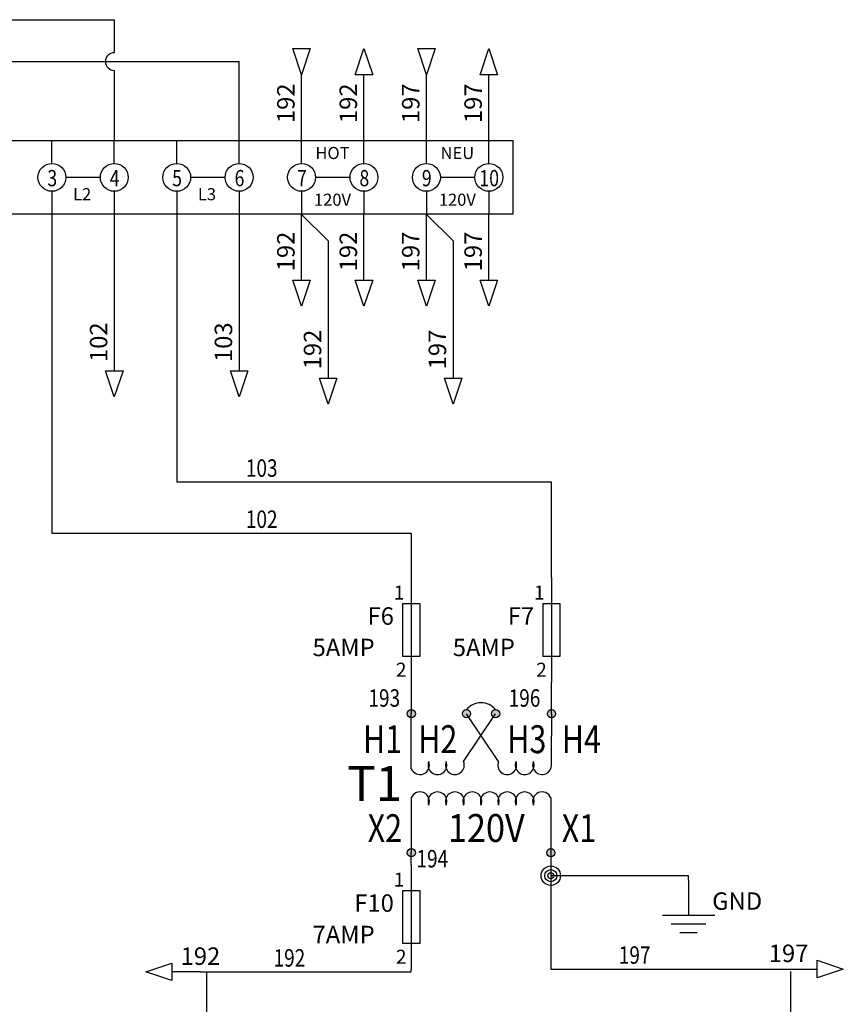
# Model space of a CAD drawing. Extents: x 364 to 801, y -215 to 260.
# Drawn here: x 742 to 801, y 135 to 206 of the extents above; entities that cross this region are included whole.
import ezdxf
from ezdxf.enums import TextEntityAlignment as Align

# ---------------------------------------------------------------- set-up
doc = ezdxf.new("R2010")
doc.units = 0
doc.header["$MEASUREMENT"] = 0
for name, color, linetype in [('BLK_00', 7, 'Continuous'), ('BLK_18', 8, 'Continuous'), ('GRN_14', 7, 'Continuous'), ('MISC', 7, 'Continuous'), ('SYMS', 7, 'Continuous'), ('TAGS', 150, 'Continuous'), ('TERMS', 123, 'Continuous'), ('WHT_18', 7, 'Continuous'), ('WIRECOPY', 84, 'Continuous'), ('WIREFIXED', 7, 'Continuous'), ('WIRENO', 72, 'Continuous'), ('WIREREF', 52, 'Continuous'), ('WIREREF_DEST', 52, 'Continuous')]:
    doc.layers.add(name, color=color, linetype=linetype)
doc.styles.add('WD_IEC', font='isocp2.shx', dxfattribs={"width": 0.9, "height": 4})

# ---------------------------------------------------------------- blocks, each defined once
blk = doc.blocks.new('HA1D2')
blk.add_lwpolyline([(0, 0), (-1.25, 3.75), (1.25, 3.75)], close=True)
at = {"style": 'WD_IEC'}
blk.add_attdef('XREF', text='', height=2.5, rotation=90, dxfattribs=at).set_placement((0, 5), align=Align.MIDDLE_LEFT)
at = {"style": 'WD_IEC', "flags": 1}
blk.add_attdef('SIGCODE', text='', height=1, dxfattribs=at).set_placement((-2.5, 1.8), align=Align.RIGHT)
blk.add_attdef('X8TERM01', (0, 0), '', height=0.32, dxfattribs=at)
at = {"style": 'WD_IEC', "flags": 8}
blk.add_attdef('WIRENO', text='', height=2.5, rotation=90, dxfattribs=at).set_placement((-1, -1.25), align=Align.RIGHT)
at = {"style": 'WD_IEC'}
blk.add_attdef('DESC1', text='', height=2.5, rotation=90, dxfattribs=at).set_placement((1, -1.25), align=Align.TOP_RIGHT)
blk = doc.blocks.new('HA1S2')
blk.add_lwpolyline([(0, 3.75), (1.25, 0), (-1.25, 0)], close=True)
at = {"style": 'WD_IEC'}
blk.add_attdef('XREF', text='', height=2.5, rotation=90, dxfattribs=at).set_placement((0, 5), align=Align.MIDDLE_LEFT)
at = {"style": 'WD_IEC', "flags": 1}
blk.add_attdef('SIGCODE', text='', height=1, dxfattribs=at).set_placement((-2.5, 1.8), align=Align.RIGHT)
blk.add_attdef('X8TERM01', (0, 0), '', height=0.32, dxfattribs=at)
at = {"style": 'WD_IEC', "flags": 8}
blk.add_attdef('WIRENO', text='', height=2.5, rotation=90, dxfattribs=at).set_placement((-1, -1.25), align=Align.RIGHT)
at = {"style": 'WD_IEC'}
blk.add_attdef('DESC1', text='', height=2.5, rotation=90, dxfattribs=at).set_placement((1, -1.25), align=Align.TOP_RIGHT)
blk = doc.blocks.new('HA1S4')
blk.add_lwpolyline([(0, -3.75), (-1.25, 0), (1.25, 0)], close=True)
at = {"style": 'WD_IEC', "flags": 8}
blk.add_attdef('WIRENO', (-1, 1.25), '', height=2.5, rotation=90, dxfattribs=at)
at = {"style": 'WD_IEC'}
blk.add_attdef('DESC1', text='', height=2.5, rotation=90, dxfattribs=at).set_placement((1, 1.25), align=Align.TOP_LEFT)
at = {"style": 'WD_IEC', "flags": 1}
blk.add_attdef('X2TERM01', (0, 0), '', height=0.32, dxfattribs=at)
blk.add_attdef('SIGCODE', text='', height=1, dxfattribs=at).set_placement((-2.5, -3.2), align=Align.RIGHT)
at = {"style": 'WD_IEC'}
blk.add_attdef('XREF', text='', height=2.5, rotation=90, dxfattribs=at).set_placement((0, -5), align=Align.MIDDLE_RIGHT)
blk = doc.blocks.new('HDV1_004')
h = blk.add_hatch(color=256)
h.dxf.hatch_style = 1
h.paths.add_polyline_path([(-0.293, -9.964, 1), (0.293, -9.964, 1)])
h.paths.add_polyline_path([(10.287, -9.964, 1), (9.702, -9.964, 1)])
edge = h.paths.add_edge_path()
edge.add_arc((0, 0), 0.293, 0, 360)
edge = h.paths.add_edge_path()
edge.add_arc((3.957, 0), 0.293, 0, 360)
edge = h.paths.add_edge_path()
edge.add_arc((6.038, 0.001), 0.293, 0, 360)
edge = h.paths.add_edge_path()
edge.add_arc((10.046, 0), 0.293, 0, 360)
for p, q in [((0, -3.941), (0, 0)), ((3.748, -3.42), (6.038, 0.001)), ((6.246, -3.42), (3.957, 0)), ((10.046, 0), (10.046, -1.576)), ((10.046, -3.681), (10.046, -1.576)), ((0, -6.023), (0, -9.964)), ((9.994, -6.023), (9.994, -9.964))]:
    blk.add_line(p, q)
for centre in [(0, 0), (3.957, 0), (6.038, 0.001), (10.046, 0), (0, -9.964), (9.994, -9.964)]:
    blk.add_circle(centre, 0.293)
for centre, radius, start, end in [((4.997, -0.552), 1.34, 39.06554, 140.93446), ((0.625, -3.681), 0.677, 202.6199, 22.6199), ((1.874, -3.681), 0.677, 157.3801, 22.6199), ((3.123, -3.681), 0.677, 157.3801, 22.6199), ((6.871, -3.681), 0.677, 157.3801, 22.6199), ((8.12, -3.681), 0.677, 157.3801, 22.6199), ((9.37, -3.681), 0.677, 157.3801, 0), ((0.625, -6.283), 0.677, 337.38014, 157.3801), ((1.874, -6.283), 0.677, 337.38014, 202.6199), ((3.123, -6.283), 0.677, 337.38014, 202.6199), ((4.372, -6.283), 0.677, 337.38014, 202.6199), ((5.622, -6.283), 0.677, 337.38014, 202.6199), ((6.871, -6.283), 0.677, 337.38014, 202.6199), ((8.12, -6.283), 0.677, 337.38014, 202.6199), ((9.37, -6.283), 0.677, 22.6199, 202.6199)]:
    blk.add_arc(centre, radius, start, end)
at = {"style": 'WD_IEC', "flags": 1}
for tag, p in [('X2TERM01', (0, 0)), ('X2TERM02', (3.957, 0)), ('X2TERM03', (6.038, 0.001)), ('X2TERM04', (10.046, 0.001)), ('X8TERM05', (0, -9.964)), ('X8TERM06', (9.994, -9.964))]:
    blk.add_attdef(tag, p, '', height=0.08, dxfattribs=at)
at = {"style": 'WD_IEC', "width": 0.8}
for tag, p in [('TERM01', (-0.661, -2.826)), ('TERM02', (3.296, -2.826)), ('TERM05', (-0.661, -9.203))]:
    blk.add_attdef(tag, text='', height=2, dxfattribs=at).set_placement(p, align=Align.RIGHT)
for tag, p in [('TERM03', (6.872, -2.826)), ('TERM04', (10.78, -2.826)), ('TERM06', (10.78, -9.203))]:
    blk.add_attdef(tag, p, '', height=2, dxfattribs=at)
at = {"style": 'WD_IEC'}
blk.add_attdef('TAG1', text='', height=2.5, dxfattribs=at).set_placement((-0.661, -4.995), align=Align.MIDDLE_RIGHT)
at = {"style": 'WD_IEC', "width": 0.9}
blk.add_attdef('SEC', text='', height=2, dxfattribs=at).set_placement((5.373, -8.191), align=Align.MIDDLE_CENTER)
blk = doc.blocks.new('VGND2')
for p, q in [((0, 0), (0, -5)), ((-3.75, -5), (3.75, -5)), ((-2.5, -6.25), (2.5, -6.25)), ((-1.25, -7.5), (1.25, -7.5))]:
    blk.add_line(p, q)
at = {"style": 'WD_IEC'}
for tag, p in [('INST', (-5.25, 2.75)), ('LOC', (-5.25, -0.75)), ('TAG1', (-5.25, -4.25))]:
    blk.add_attdef(tag, text='', height=2.5, dxfattribs=at).set_placement(p, align=Align.RIGHT)
at = {"style": 'WD_IEC', "flags": 1}
blk.add_attdef('X2TERM01', (0, 0), '', height=0.32, dxfattribs=at)
blk = doc.blocks.new('WDDOT')
for radius in [1.39, 0.865, 0.43]:
    blk.add_circle((0, 0), radius)
blk = doc.blocks.new('VFU1')
blk.add_line((0, 7.5), (0, -7.5))
blk.add_lwpolyline([(-1.25, 3.75), (-1.25, -3.75), (1.25, -3.75), (1.25, 3.75)], close=True)
at = {"style": 'WD_IEC'}
for tag, p in [('INST', (-5.25, 7.75)), ('LOC', (-5.25, 4.25)), ('TAG1', (-5.25, 0.75)), ('RATING1', (-5.25, -3.75)), ('XREF', (-5.25, -7.75)), ('DESC1', (-5.25, -11.6)), ('DESC2', (-5.25, -15.1)), ('DESC3', (-5.25, -18.6))]:
    blk.add_attdef(tag, text='', height=2.5, dxfattribs=at).set_placement(p, align=Align.RIGHT)
blk.add_attdef('TERM01', text='', height=2, rotation=90, dxfattribs=at).set_placement((-1, 7.5), align=Align.RIGHT)
at = {"style": 'WD_IEC', "flags": 1}
for tag, p, height in [('X2TERM01', (0, 7.5), 0.32), ('MFG', (2.75, 6.5), 1.5), ('CAT', (2.75, 4), 1.5), ('X4LINK', (-1.25, 0), 0.32), ('X1LINK', (1.25, 0), 0.32), ('ASSYCODE', (2.25, -4), 1), ('FAMILY', (2.25, -5.5), 1), ('CATDESC', (2.25, -7), 1), ('X8TERM02', (0, -7.5), 0.32)]:
    blk.add_attdef(tag, p, '', height=height, dxfattribs=at)
at = {"style": 'WD_IEC'}
blk.add_attdef('TERM02', (-1, -7.5), '', height=2, rotation=90, dxfattribs=at)
blk = doc.blocks.new('HA1S3')
blk.add_lwpolyline([(-3.75, 0), (0, 1.25), (0, -1.25)], close=True)
at = {"style": 'WD_IEC'}
for tag, p, height, flags in [('WIRENO', (1.25, 1), 2.5, 8), ('X1TERM01', (0, 0), 0.32, 1)]:
    blk.add_attdef(tag, p, '', height=height, dxfattribs=dict(at, flags=flags))
at = {"style": 'WD_IEC', "flags": 1}
blk.add_attdef('SIGCODE', text='', height=1, dxfattribs=at).set_placement((-2.5, 1.8), align=Align.RIGHT)
at = {"style": 'WD_IEC'}
blk.add_attdef('XREF', text='', height=2.5, dxfattribs=at).set_placement((-5, 0), align=Align.MIDDLE_RIGHT)
blk.add_attdef('DESC1', text='', height=2.5, dxfattribs=at).set_placement((1.25, -1), align=Align.TOP_LEFT)
blk = doc.blocks.new('HA1S1')
blk.add_lwpolyline([(0, 1.25), (3.75, 0), (0, -1.25)], close=True)
at = {"style": 'WD_IEC'}
for tag, height, flags, p in [('WIRENO', 2.5, 8, (-1.25, 1)), ('SIGCODE', 1, 1, (5, 1.8))]:
    blk.add_attdef(tag, text='', height=height, dxfattribs=dict(at, flags=flags)).set_placement(p, align=Align.RIGHT)
at = {"style": 'WD_IEC', "flags": 1}
blk.add_attdef('X4TERM01', (0, 0), '', height=0.32, dxfattribs=at)
at = {"style": 'WD_IEC'}
blk.add_attdef('XREF', text='', height=2.5, dxfattribs=at).set_placement((5, 0), align=Align.MIDDLE_LEFT)
blk.add_attdef('DESC1', text='', height=2.5, dxfattribs=at).set_placement((-1.25, -1), align=Align.TOP_RIGHT)
blk = doc.blocks.new('WD_WNH')
at = {"linetype": 'Continuous', "style": 'WD_IEC', "width": 0.8}
blk.add_attdef('WIRENO', text='', height=2.5, dxfattribs=at).set_placement((0, 0.75), align=Align.CENTER)
at = {"style": 'WD_IEC', "flags": 1}
for tag, p in [('W01USER', (0, 1.25)), ('W02USER', (0, 1.125)), ('W03USER', (0, 1)), ('W04USER', (0, 0.875)), ('W05USER', (0, 0.75)), ('W06USER', (0, 0.625)), ('W07USER', (0, 0.5)), ('W08USER', (0, 0.375)), ('W09USER', (0, 0.25)), ('W10USER', (0, 0.125))]:
    blk.add_attdef(tag, text='', height=0.08, dxfattribs=at).set_placement(p, align=Align.CENTER)
blk = doc.blocks.new('WD_WNV')
at = {"linetype": 'Continuous', "style": 'WD_IEC', "width": 0.8}
blk.add_attdef('WIRENO', text='', height=2.5, dxfattribs=at).set_placement((-1.6, 0), align=Align.MIDDLE_RIGHT)
at = {"style": 'WD_IEC', "flags": 1}
for tag, p in [('W01USER', (-1, 1.25)), ('W02USER', (-1, 1.125)), ('W03USER', (-1, 1)), ('W04USER', (-1, 0.875)), ('W05USER', (-1, 0.75)), ('W06USER', (-1, 0.625)), ('W07USER', (-1, 0.5)), ('W08USER', (-1, 0.375)), ('W09USER', (-1, 0.25)), ('W10USER', (-1, 0.125))]:
    blk.add_attdef(tag, text='', height=0.08, dxfattribs=at).set_placement(p, align=Align.CENTER)
blk = doc.blocks.new('HDV1_005')
for p, q in [((-1.75, 0), (41.994, 0)), ((-1.75, -5.296), (-1.75, 0)), ((0, -1.649), (0, 0)), ((4.472, -1.649), (4.472, 0)), ((8.943, -1.649), (8.943, 0)), ((13.415, -1.649), (13.415, 0)), ((17.886, -1.649), (17.886, 0)), ((22.358, -1.649), (22.358, 0)), ((26.829, -1.649), (26.829, 0)), ((31.301, -1.649), (31.301, 0)), ((35.772, -1.649), (35.772, 0)), ((40.244, -1.649), (40.244, 0)), ((41.994, -5.296), (41.994, 0)), ((0.999, -2.648), (3.472, -2.648)), ((12.415, -2.648), (9.942, -2.648)), ((21.358, -2.648), (18.885, -2.648)), ((30.301, -2.648), (27.829, -2.648)), ((39.244, -2.648), (36.772, -2.648)), ((0, -3.648), (0, -5.296)), ((4.472, -3.648), (4.472, -5.296)), ((8.943, -3.648), (8.943, -5.296)), ((13.415, -3.648), (13.415, -5.296)), ((17.886, -3.648), (17.886, -5.296)), ((22.358, -3.648), (22.358, -5.296)), ((26.829, -3.648), (26.829, -5.296)), ((31.301, -3.648), (31.301, -5.296)), ((35.772, -3.648), (35.772, -5.296)), ((40.244, -3.648), (40.244, -5.296)), ((41.994, -5.296), (-1.75, -5.296))]:
    blk.add_line(p, q)
for centre in [(0, -2.648), (4.472, -2.648), (8.943, -2.648), (13.415, -2.648), (17.886, -2.648), (22.358, -2.648), (26.829, -2.648), (31.301, -2.648), (35.772, -2.648), (40.244, -2.648)]:
    blk.add_circle(centre, 0.999)
at = {"style": 'WD_IEC'}
for tag, height, p in [('LOC', 2.7, (-4.405, 2.572)), ('WD_JUMPERS', 0.01, (5.325, -5.263))]:
    blk.add_attdef(tag, text='', height=height, dxfattribs=at).set_placement(p, align=Align.RIGHT)
at = {"style": 'WD_IEC', "width": 0.8}
for tag, p in [('TERM11', (-1, -5.296)), ('TERM12', (3.472, -5.296)), ('TERM13', (7.943, -5.296)), ('TERM14', (12.415, -5.296)), ('TERM15', (16.886, -5.296)), ('TERM16', (21.358, -5.296)), ('TERM17', (25.829, -5.296)), ('TERM18', (30.301, -5.296)), ('TERM19', (34.772, -5.296)), ('TERM20', (39.244, -5.296))]:
    blk.add_attdef(tag, p, '', height=2, rotation=90, dxfattribs=at)
at = {"style": 'WD_IEC', "flags": 1}
for tag, p in [('X2TERM01P', (0, 0)), ('X2TERM02P', (4.472, 0)), ('X2TERM03P', (8.943, 0)), ('X2TERM04P', (13.415, 0)), ('X2TERM05P', (17.886, 0)), ('X2TERM06P', (22.358, 0)), ('X2TERM07P', (26.829, 0)), ('X2TERM08P', (31.301, 0)), ('X2TERM09P', (35.772, 0)), ('X2TERM10P', (40.244, 0)), ('X8TERM01J', (0, -5.296)), ('X8TERM02J', (4.472, -5.296)), ('X8TERM03J', (8.943, -5.296)), ('X8TERM04J', (13.415, -5.296)), ('X8TERM05J', (17.886, -5.296)), ('X8TERM06J', (22.358, -5.296)), ('X8TERM07J', (26.829, -5.296)), ('X8TERM08J', (31.301, -5.296)), ('X8TERM09J', (35.772, -5.296)), ('X8TERM10J', (40.244, -5.296))]:
    blk.add_attdef(tag, p, '', height=0.08, dxfattribs=at)
at = {"style": 'WD_IEC', "width": 0.9}
blk.add_attdef('TAG1', text='', height=4, dxfattribs=at).set_placement((-3.217, -2.648), align=Align.MIDDLE_RIGHT)
at = {"width": 0.8}
for tag, p in [('TERM01', (-0.005, -2.077)), ('TERM02', (4.497, -2.12)), ('TERM03', (8.969, -2.12)), ('TERM04', (13.44, -2.12)), ('TERM05', (17.912, -2.12)), ('TERM06', (22.383, -2.12)), ('TERM07', (26.855, -2.12)), ('TERM08', (31.327, -2.12)), ('TERM09', (35.798, -2.12)), ('TERM10', (40.27, -2.12))]:
    blk.add_attdef(tag, text='', height=1.166, dxfattribs=at).set_placement(p, align=Align.TOP_CENTER)
blk = doc.blocks.new('WD_WCH')
at = {"linetype": 'Continuous', "style": 'WD_IEC', "width": 0.8}
blk.add_attdef('WIRECOPY', text='', height=2.5, dxfattribs=at).set_placement((0, 0.75), align=Align.CENTER)

msp = doc.modelspace()

# ---------------------------------------------------------------- linework, layer by layer
at = {"layer": 'BLK_00'}
for p, q in [((671.034, 205.602), (748.98, 205.602)), ((748.98, 205.602), (748.98, 203.237)), ((670.399, 202.602), (757.923, 202.602)), ((757.923, 196.952), (757.923, 202.602)), ((748.98, 201.967), (748.98, 196.952)), ((744.508, 191.655), (744.508, 168.811)), ((748.98, 191.655), (748.98, 180.447)), ((757.923, 191.655), (757.923, 180.447)), ((744.508, 168.811), (770.255, 168.811)), ((770.255, 168.811), (770.255, 165.623))]:
    msp.add_line(p, q, dxfattribs=at)
msp.add_arc((748.98, 202.602), 0.635, 90, 270, dxfattribs=at)
at = {"layer": 'BLK_18'}
for p, q in [((762.394, 196.952), (762.394, 201.658)), ((766.866, 196.952), (766.866, 201.658)), ((753.451, 191.655), (753.451, 172.473)), ((762.394, 186.95), (762.394, 191.655)), ((762.394, 191.655), (764.304, 189.746)), ((766.866, 186.95), (766.866, 191.655)), ((764.304, 189.746), (764.304, 179.926)), ((780.301, 172.473), (753.451, 172.473)), ((780.301, 165.623), (780.301, 172.473)), ((770.255, 158.123), (770.255, 155.876)), ((780.301, 155.876), (780.301, 158.123)), ((770.255, 145.056), (770.255, 145.912)), ((755.153, 137.378), (753.108, 137.378)), ((755.153, 137.378), (770.255, 137.378)), ((770.255, 137.378), (770.255, 137.556))]:
    msp.add_line(p, q, dxfattribs=at)
at = {"layer": 'GRN_14'}
for p, q in [((790.115, 144.269), (780.249, 144.269)), ((790.115, 143.947), (790.115, 144.269))]:
    msp.add_line(p, q, dxfattribs=at)
at = {"layer": 'SYMS'}
for p, q in [((755.583, 137.378), (755.583, 75.682)), ((797.425, 137.396), (797.425, 75.699))]:
    msp.add_line(p, q, dxfattribs=at)
at = {"layer": 'WHT_18'}
for p, q in [((771.337, 196.952), (771.337, 201.658)), ((775.809, 196.952), (775.809, 201.658)), ((771.337, 186.95), (771.337, 191.655)), ((771.337, 191.655), (773.247, 189.746)), ((775.809, 186.95), (775.809, 191.655)), ((773.247, 189.746), (773.247, 179.926)), ((780.249, 145.912), (780.249, 137.581)), ((780.249, 137.581), (797.75, 137.581)), ((797.75, 137.581), (799.327, 137.581))]:
    msp.add_line(p, q, dxfattribs=at)

# ---------------------------------------------------------------- block references
at = {"layer": 'SYMS'}
ref = msp.add_blockref('HA1D2', (762.394, 201.658), dxfattribs=dict(at, xscale=0.5, yscale=0.5, zscale=0.5))
ref.add_attrib('WIRENO', '192', dxfattribs={"layer": 'WIREREF_DEST', "height": 1.25, "rotation": 90, "style": 'WD_IEC', "flags": 8}).set_placement((761.894, 201.033), align=Align.RIGHT)
ref = msp.add_blockref('HA1S2', (766.866, 201.658), dxfattribs=dict(at, xscale=0.5, yscale=0.5, zscale=0.5))
ref.add_attrib('WIRENO', '192', dxfattribs={"layer": 'WIREREF', "height": 1.25, "rotation": 90, "style": 'WD_IEC', "flags": 8}).set_placement((766.366, 201.033), align=Align.RIGHT)
ref = msp.add_blockref('HA1D2', (771.337, 201.658), dxfattribs=dict(at, xscale=0.5, yscale=0.5, zscale=0.5))
ref.add_attrib('WIRENO', '197', dxfattribs={"layer": 'WIREREF_DEST', "height": 1.25, "rotation": 90, "style": 'WD_IEC', "flags": 8}).set_placement((770.837, 201.033), align=Align.RIGHT)
ref = msp.add_blockref('HA1S2', (775.809, 201.658), dxfattribs=dict(at, xscale=0.5, yscale=0.5, zscale=0.5))
ref.add_attrib('WIRENO', '197', dxfattribs={"layer": 'WIREREF', "height": 1.25, "rotation": 90, "style": 'WD_IEC', "flags": 8}).set_placement((775.309, 201.033), align=Align.RIGHT)
ref = msp.add_blockref('HDV1_005', (735.565, 196.952), dxfattribs=at)
ref.add_attrib('TAG1', 'TB3', dxfattribs={"layer": 'TAGS', "height": 4, "style": 'WD_IEC', "width": 0.9}).set_placement((732.348, 194.304), align=Align.MIDDLE_RIGHT)
ref.add_attrib('WD_JUMPERS', '(("01J" "02J""01P" "02P")("03J" "04J" "03P" "04P")("05J" "06J""05P" "06P")("07J" "08J" "07P" "08P")("09J" "10J""09P" "10P"))', dxfattribs={"layer": 'MISC', "height": 0.01, "style": 'WD_IEC'}).set_placement((740.889, 191.689), align=Align.RIGHT)
ref.add_attrib('TERM01', '1', dxfattribs={"layer": 'TERMS', "height": 1.166, "width": 0.8}).set_placement((735.56, 194.875), align=Align.TOP_CENTER)
ref.add_attrib('TERM02', '2', dxfattribs={"layer": 'TERMS', "height": 1.166, "width": 0.8}).set_placement((740.062, 194.832), align=Align.TOP_CENTER)
ref.add_attrib('TERM03', '3', dxfattribs={"layer": 'TERMS', "height": 1.166, "width": 0.8}).set_placement((744.534, 194.832), align=Align.TOP_CENTER)
ref.add_attrib('TERM04', '4', dxfattribs={"layer": 'TERMS', "height": 1.166, "width": 0.8}).set_placement((749.005, 194.832), align=Align.TOP_CENTER)
ref.add_attrib('TERM05', '5', dxfattribs={"layer": 'TERMS', "height": 1.166, "width": 0.8}).set_placement((753.477, 194.832), align=Align.TOP_CENTER)
ref.add_attrib('TERM06', '6', dxfattribs={"layer": 'TERMS', "height": 1.166, "width": 0.8}).set_placement((757.948, 194.832), align=Align.TOP_CENTER)
ref.add_attrib('TERM07', '7', dxfattribs={"layer": 'TERMS', "height": 1.166, "width": 0.8}).set_placement((762.42, 194.832), align=Align.TOP_CENTER)
ref.add_attrib('TERM08', '8', dxfattribs={"layer": 'TERMS', "height": 1.166, "width": 0.8}).set_placement((766.891, 194.832), align=Align.TOP_CENTER)
ref.add_attrib('TERM09', '9', dxfattribs={"layer": 'TERMS', "height": 1.166, "width": 0.8}).set_placement((771.363, 194.832), align=Align.TOP_CENTER)
ref.add_attrib('TERM10', '10', dxfattribs={"layer": 'TERMS', "height": 1.1659, "width": 0.8}).set_placement((775.835, 194.832), align=Align.TOP_CENTER)
ref = msp.add_blockref('HA1S4', (762.394, 186.95), dxfattribs=dict(at, xscale=0.5, yscale=0.5, zscale=0.5))
ref.add_attrib('WIRENO', '192', (761.894, 187.575), dxfattribs={"layer": 'WIREREF', "height": 1.25, "rotation": 90, "style": 'WD_IEC', "flags": 8})
ref = msp.add_blockref('HA1S4', (766.866, 186.95), dxfattribs=dict(at, xscale=0.5, yscale=0.5, zscale=0.5))
ref.add_attrib('WIRENO', '192', (766.366, 187.575), dxfattribs={"layer": 'WIREREF', "height": 1.25, "rotation": 90, "style": 'WD_IEC', "flags": 8})
ref = msp.add_blockref('HA1S4', (771.337, 186.95), dxfattribs=dict(at, xscale=0.5, yscale=0.5, zscale=0.5))
ref.add_attrib('WIRENO', '197', (770.837, 187.575), dxfattribs={"layer": 'WIREREF', "height": 1.25, "rotation": 90, "style": 'WD_IEC', "flags": 8})
ref = msp.add_blockref('HA1S4', (775.809, 186.95), dxfattribs=dict(at, xscale=0.5, yscale=0.5, zscale=0.5))
ref.add_attrib('WIRENO', '197', (775.309, 187.575), dxfattribs={"layer": 'WIREREF', "height": 1.25, "rotation": 90, "style": 'WD_IEC', "flags": 8})
ref = msp.add_blockref('HA1S4', (748.98, 180.447), dxfattribs=dict(at, xscale=0.5, yscale=0.5, zscale=0.5))
ref.add_attrib('WIRENO', '102', (748.48, 181.072), dxfattribs={"layer": 'WIREREF', "height": 1.25, "rotation": 90, "style": 'WD_IEC', "flags": 8})
ref = msp.add_blockref('HA1S4', (757.923, 180.447), dxfattribs=dict(at, xscale=0.5, yscale=0.5, zscale=0.5))
ref.add_attrib('WIRENO', '103', (757.423, 181.072), dxfattribs={"layer": 'WIREREF', "height": 1.25, "rotation": 90, "style": 'WD_IEC', "flags": 8})
ref = msp.add_blockref('HA1S4', (764.304, 179.926), dxfattribs=dict(at, xscale=0.5, yscale=0.5, zscale=0.5))
ref.add_attrib('WIRENO', '192', (763.804, 180.551), dxfattribs={"layer": 'WIREREF', "height": 1.25, "rotation": 90, "style": 'WD_IEC', "flags": 8})
ref = msp.add_blockref('HA1S4', (773.247, 179.926), dxfattribs=dict(at, xscale=0.5, yscale=0.5, zscale=0.5))
ref.add_attrib('WIRENO', '197', (772.747, 180.551), dxfattribs={"layer": 'WIREREF', "height": 1.25, "rotation": 90, "style": 'WD_IEC', "flags": 8})
ref = msp.add_blockref('VFU1', (770.255, 161.873), dxfattribs=dict(at, xscale=0.5, yscale=0.5, zscale=0.5))
ref.add_attrib('TERM02', '2', (769.155, 158.527), dxfattribs={"layer": 'TERMS', "height": 1, "style": 'WD_IEC'})
ref.add_attrib('TERM01', '1', dxfattribs={"layer": 'TERMS', "height": 1, "style": 'WD_IEC'}).set_placement((769.755, 164.054), align=Align.RIGHT)
ref.add_attrib('RATING1', '5AMP', dxfattribs={"layer": 'MISC', "height": 1.25, "style": 'WD_IEC'}).set_placement((767.63, 159.998), align=Align.RIGHT)
ref.add_attrib('TAG1', 'F6', dxfattribs={"layer": 'TAGS', "height": 1.25, "style": 'WD_IEC'}).set_placement((769.008, 162.248), align=Align.RIGHT)
ref = msp.add_blockref('VFU1', (780.301, 161.873), dxfattribs=dict(at, xscale=0.5, yscale=0.5, zscale=0.5))
ref.add_attrib('TERM02', '2', (779.202, 158.527), dxfattribs={"layer": 'TERMS', "height": 1, "style": 'WD_IEC'})
ref.add_attrib('TERM01', '1', dxfattribs={"layer": 'TERMS', "height": 1, "style": 'WD_IEC'}).set_placement((779.801, 164.054), align=Align.RIGHT)
ref.add_attrib('RATING1', '5AMP', dxfattribs={"layer": 'MISC', "height": 1.25, "style": 'WD_IEC'}).set_placement((777.676, 159.998), align=Align.RIGHT)
ref.add_attrib('TAG1', 'F7', dxfattribs={"layer": 'TAGS', "height": 1.25, "style": 'WD_IEC'}).set_placement((779.054, 162.248), align=Align.RIGHT)
ref = msp.add_blockref('HDV1_004', (770.255, 155.876), dxfattribs=at)
ref.add_attrib('TERM01', 'H1', dxfattribs={"layer": 'TERMS', "height": 2, "style": 'WD_IEC', "width": 0.8}).set_placement((769.594, 153.049), align=Align.RIGHT)
ref.add_attrib('TERM02', 'H2', dxfattribs={"layer": 'TERMS', "height": 2, "style": 'WD_IEC', "width": 0.8}).set_placement((773.551, 153.049), align=Align.RIGHT)
ref.add_attrib('TERM03', 'H3', (777.127, 153.049), dxfattribs={"layer": 'TERMS', "height": 2, "style": 'WD_IEC', "width": 0.8})
ref.add_attrib('TERM04', 'H4', (781.035, 153.049), dxfattribs={"layer": 'TERMS', "height": 2, "style": 'WD_IEC', "width": 0.8})
ref.add_attrib('TERM05', 'X2', dxfattribs={"layer": 'TERMS', "height": 2, "style": 'WD_IEC', "width": 0.8}).set_placement((769.594, 146.672), align=Align.RIGHT)
ref.add_attrib('TERM06', 'X1', (781.035, 146.672), dxfattribs={"layer": 'TERMS', "height": 2, "style": 'WD_IEC', "width": 0.8})
ref.add_attrib('SEC', '120V', dxfattribs={"layer": 'MISC', "height": 2, "style": 'WD_IEC', "width": 0.9}).set_placement((775.628, 147.684), align=Align.MIDDLE_CENTER)
ref.add_attrib('TAG1', 'T1', dxfattribs={"layer": 'TAGS', "height": 2.5, "style": 'WD_IEC'}).set_placement((769.594, 150.881), align=Align.MIDDLE_RIGHT)
ref = msp.add_blockref('VFU1', (770.255, 141.306), dxfattribs=dict(at, xscale=0.5, yscale=0.5, zscale=0.5))
ref.add_attrib('TERM02', '2', (769.155, 137.96), dxfattribs={"layer": 'TERMS', "height": 1, "style": 'WD_IEC'})
ref.add_attrib('TERM01', '1', dxfattribs={"layer": 'TERMS', "height": 1, "style": 'WD_IEC'}).set_placement((769.755, 143.487), align=Align.RIGHT)
ref.add_attrib('RATING1', '7AMP', dxfattribs={"layer": 'MISC', "height": 1.25, "style": 'WD_IEC'}).set_placement((767.63, 139.431), align=Align.RIGHT)
ref.add_attrib('TAG1', 'F10', dxfattribs={"layer": 'TAGS', "height": 1.25, "style": 'WD_IEC'}).set_placement((769.008, 141.681), align=Align.RIGHT)
at = {"layer": 'SYMS', "xscale": 0.5, "yscale": 0.5, "zscale": 0.5}
msp.add_blockref('WDDOT', (780.249, 144.269), dxfattribs=at)
at = {"layer": 'SYMS'}
ref = msp.add_blockref('VGND2', (790.115, 143.947), dxfattribs=dict(at, xscale=0.5, yscale=0.5, zscale=0.5))
ref.add_attrib('TAG1', 'GND', dxfattribs={"layer": 'TAGS', "height": 1.25, "style": 'WD_IEC'}).set_placement((795.39, 141.822), align=Align.RIGHT)
ref = msp.add_blockref('HA1S3', (753.108, 137.378), dxfattribs=dict(at, xscale=0.5, yscale=0.5, zscale=0.5))
ref.add_attrib('WIRENO', '192', (753.733, 137.878), dxfattribs={"layer": 'WIREREF', "height": 1.25, "style": 'WD_IEC', "flags": 8})
ref = msp.add_blockref('HA1S1', (799.327, 137.581), dxfattribs=dict(at, xscale=0.5, yscale=0.5, zscale=0.5))
ref.add_attrib('WIRENO', '197', dxfattribs={"layer": 'WIREREF', "height": 1.25, "style": 'WD_IEC', "flags": 8}).set_placement((798.702, 138.081), align=Align.RIGHT)
at = {"layer": 'WIRECOPY'}
ref = msp.add_blockref('WD_WCH', (759.538, 172.473), dxfattribs=dict(at, xscale=0.5, yscale=0.5, zscale=0.5))
ref.add_attrib('WIRECOPY', '103', dxfattribs={"linetype": 'Continuous', "height": 1.25, "style": 'WD_IEC', "width": 0.8}).set_placement((759.538, 172.848), align=Align.CENTER)
at = {"layer": 'WIREFIXED'}
ref = msp.add_blockref('WD_WNH', (759.538, 168.811), dxfattribs=dict(at, xscale=0.5, yscale=0.5, zscale=0.5))
ref.add_attrib('WIRENOF', '102', dxfattribs={"linetype": 'Continuous', "height": 1.25, "style": 'WD_IEC', "width": 0.8}).set_placement((759.538, 169.186), align=Align.CENTER)
at = {"layer": 'WIRENO'}
ref = msp.add_blockref('WD_WNV', (770.255, 156.999), dxfattribs=dict(at, xscale=0.5, yscale=0.5, zscale=0.5))
ref.add_attrib('WIRENO', '193', dxfattribs={"linetype": 'Continuous', "height": 1.25, "style": 'WD_IEC', "width": 0.8}).set_placement((769.455, 156.999), align=Align.MIDDLE_RIGHT)
ref = msp.add_blockref('WD_WNV', (780.301, 157), dxfattribs=dict(at, xscale=0.5, yscale=0.5, zscale=0.5))
ref.add_attrib('WIRENO', '196', dxfattribs={"linetype": 'Continuous', "height": 1.25, "style": 'WD_IEC', "width": 0.8}).set_placement((779.501, 157), align=Align.MIDDLE_RIGHT)
ref = msp.add_blockref('WD_WNV', (770.255, 145.484), dxfattribs=dict(at, xscale=-0.5, yscale=0.5, zscale=0.5))
ref.add_attrib('WIRENO', '194', dxfattribs={"linetype": 'Continuous', "height": 1.25, "style": 'WD_IEC', "width": 0.8}).set_placement((772.896, 145.484), align=Align.MIDDLE_RIGHT)
ref = msp.add_blockref('WD_WNH', (761.522, 137.378), dxfattribs=dict(at, xscale=0.5, yscale=0.5, zscale=0.5))
ref.add_attrib('WIRENO', '192', dxfattribs={"linetype": 'Continuous', "height": 1.25, "style": 'WD_IEC', "width": 0.8}).set_placement((761.522, 137.753), align=Align.CENTER)
ref = msp.add_blockref('WD_WNH', (786.255, 137.581), dxfattribs=dict(at, xscale=0.5, yscale=0.5, zscale=0.5))
ref.add_attrib('WIRENO', '197', dxfattribs={"linetype": 'Continuous', "height": 1.25, "style": 'WD_IEC', "width": 0.8}).set_placement((786.255, 137.956), align=Align.CENTER)

# ---------------------------------------------------------------- texts
for s, p in [('HOT', (764.611, 195.617)), ('NEU', (773.554, 195.617)), ('120V', (764.611, 192.268)), ('120V', (773.554, 192.268))]:
    msp.add_text(s, height=0.868).set_placement(p, align=Align.CENTER)
for s, p in [('L2', (746.026, 192.664)), ('L3', (754.969, 192.664))]:
    msp.add_text(s, height=0.868).set_placement(p)

doc.saveas('drawing.dxf')
